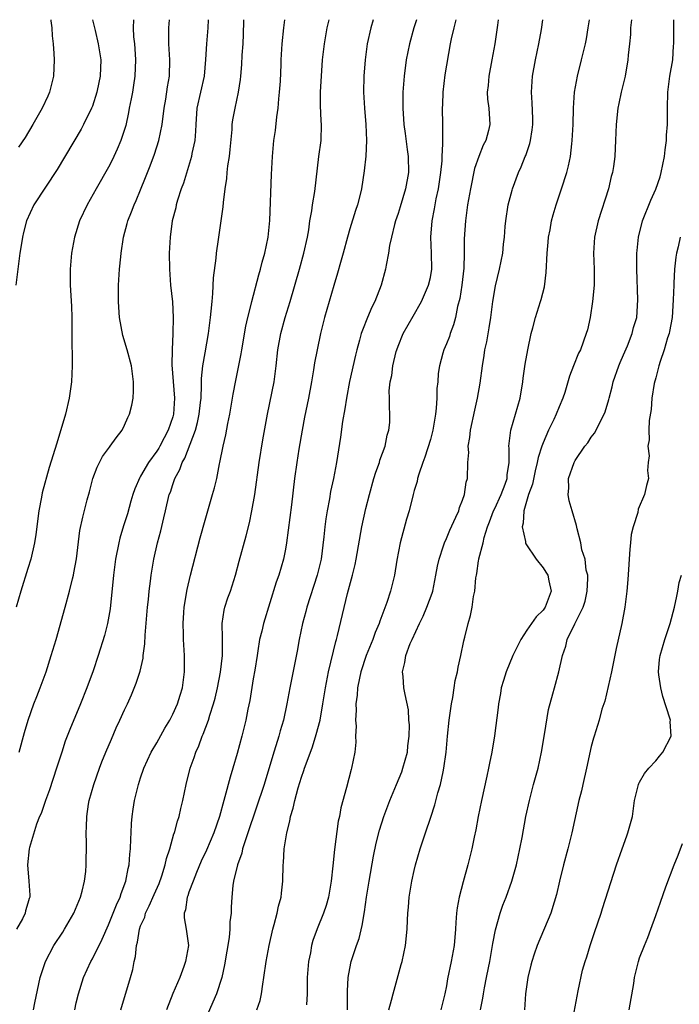
# Model space of a CAD drawing. Units: inches. Extents: x 2580000 to 2583000, y 1484695 to 1485000.
# Drawn here: x 2580082 to 2580164, y 1484878 to 1485000 of the extents above; entities that cross this region are included whole.
import ezdxf

# ---------------------------------------------------------------- set-up
doc = ezdxf.new("R2010")
doc.units = ezdxf.units.IN
doc.header["$MEASUREMENT"] = 0
doc.layers.add('LD25801482_2ft', color=1, linetype='Continuous')

msp = doc.modelspace()

# ---------------------------------------------------------------- linework, layer by layer
at = {"layer": 'LD25801482_2ft'}
for points, elevation in [([(2580091.03, 1485000), (2580091.33, 1484998.67), (2580091.73, 1484997), (2580092.04, 1484995), (2580091.99, 1484993), (2580091.81, 1484992.19), (2580091.57, 1484991), (2580091, 1484989.26), (2580090.9, 1484989), (2580089.91, 1484987), (2580089.59, 1484986.41), (2580086.61, 1484981.39), (2580083.73, 1484977), (2580082.83, 1484975), (2580082.43, 1484973.57), (2580082.3, 1484973), (2580082.18, 1484972.18), (2580081.97, 1484971), (2580081.48, 1484967)], 10930), ([(2580096.1, 1485000), (2580096.08, 1484999), (2580096.13, 1484997.87), (2580096.23, 1484997), (2580096.3, 1484995.7), (2580096.37, 1484995), (2580096.29, 1484993), (2580096.12, 1484991.88), (2580095.97, 1484991), (2580095.84, 1484990.16), (2580095.58, 1484989), (2580095.51, 1484988.49), (2580095.14, 1484986.86), (2580094.54, 1484985), (2580094.09, 1484983.91), (2580093.45, 1484982.55), (2580093, 1484981.67), (2580091.47, 1484979), (2580090.36, 1484977), (2580089.42, 1484975), (2580088.77, 1484973), (2580088.4, 1484971), (2580088.25, 1484969), (2580088.25, 1484967), (2580088.4, 1484964.4), (2580088.46, 1484963), (2580088.46, 1484960.46), (2580088.51, 1484957.49), (2580088.5, 1484957), (2580088.42, 1484955), (2580088.13, 1484953), (2580087.67, 1484951), (2580086.6, 1484947.4), (2580085.64, 1484944.36), (2580084.76, 1484941.24), (2580084.67, 1484940.67), (2580084.33, 1484939), (2580083.96, 1484936.04), (2580083.81, 1484935), (2580083.36, 1484933), (2580083, 1484931.82), (2580082.11, 1484929), (2580081.54, 1484927)], 10928), ([(2580105.38, 1485000), (2580105.34, 1484999), (2580105.17, 1484997), (2580105.07, 1484995.07), (2580104.88, 1484993), (2580104.43, 1484991), (2580103.99, 1484989), (2580103.85, 1484987), (2580103.83, 1484986.17), (2580103.73, 1484985), (2580103.37, 1484983.37), (2580103.32, 1484983), (2580102.31, 1484979.69), (2580102.05, 1484979), (2580101.6, 1484977.6), (2580101.43, 1484977), (2580101.36, 1484976.64), (2580100.93, 1484975), (2580100.65, 1484973), (2580100.54, 1484971), (2580100.57, 1484969), (2580100.72, 1484967), (2580100.94, 1484964.94), (2580101.05, 1484963), (2580101.02, 1484961), (2580100.91, 1484959), (2580100.87, 1484957.13), (2580101.21, 1484953), (2580101.09, 1484951), (2580101, 1484950.66), (2580100.44, 1484949), (2580099.93, 1484948.07), (2580099.38, 1484947), (2580099.24, 1484946.76), (2580099, 1484946.39), (2580097.97, 1484945), (2580097, 1484943.29), (2580096.88, 1484943.12), (2580096.27, 1484941.73), (2580096.04, 1484941), (2580095.8, 1484940.2), (2580095.37, 1484938.63), (2580094.88, 1484937.12), (2580094.42, 1484935.58), (2580094.27, 1484935), (2580093.87, 1484933), (2580093.61, 1484931), (2580093.21, 1484926.8), (2580092.88, 1484925), (2580092.49, 1484923.51), (2580091.72, 1484921), (2580091.09, 1484919.09), (2580090.33, 1484917), (2580089.52, 1484915), (2580088.19, 1484911.81), (2580087.64, 1484910.36), (2580087.19, 1484909), (2580086.55, 1484907), (2580085.67, 1484904.33), (2580085.18, 1484903), (2580085.14, 1484902.86), (2580084.62, 1484901.38), (2580084.44, 1484901), (2580084.07, 1484900.07), (2580083.18, 1484897.18), (2580083.14, 1484897), (2580082.93, 1484895), (2580083.12, 1484893), (2580083.23, 1484891.23), (2580083.22, 1484891), (2580083.16, 1484890.84), (2580083, 1484890.24), (2580082.7, 1484889.3), (2580082.65, 1484889), (2580082.32, 1484888.32), (2580081.59, 1484887)], 10924), ([(2580085.82, 1485000), (2580085.84, 1484999.84), (2580085.95, 1484999), (2580086.01, 1484998.01), (2580086.14, 1484997), (2580086.22, 1484995.78), (2580086.25, 1484995), (2580086.17, 1484993), (2580085.69, 1484991), (2580085.48, 1484990.52), (2580084.75, 1484989), (2580083.62, 1484987), (2580082.63, 1484985.37), (2580081.83, 1484984.17)], 10932), ([(2580081.91, 1484909), (2580082.56, 1484911.44), (2580083.03, 1484913), (2580083.74, 1484915), (2580084.09, 1484915.91), (2580084.52, 1484917), (2580085.25, 1484919), (2580085.89, 1484921), (2580086.49, 1484923), (2580087.64, 1484927), (2580088.17, 1484929), (2580088.52, 1484930.52), (2580088.65, 1484931), (2580088.71, 1484931.28), (2580089.02, 1484933.01), (2580089.46, 1484936.54), (2580089.81, 1484938.19), (2580090.37, 1484940.37), (2580090.64, 1484941.36), (2580091.05, 1484943), (2580091.59, 1484944.41), (2580092.27, 1484945.73), (2580093.11, 1484946.89), (2580093.2, 1484947), (2580093.94, 1484948.06), (2580094.69, 1484949), (2580095, 1484949.64), (2580095.42, 1484950.58), (2580095.63, 1484951), (2580095.9, 1484952.1), (2580096.06, 1484953), (2580096.12, 1484953.88), (2580096.12, 1484955), (2580095.88, 1484957), (2580095.32, 1484959), (2580094.77, 1484960.77), (2580094.38, 1484963), (2580094.28, 1484964.28), (2580094.25, 1484965), (2580094.25, 1484967), (2580094.38, 1484969), (2580094.53, 1484970.53), (2580094.58, 1484971), (2580094.88, 1484973), (2580095.34, 1484974.67), (2580095.41, 1484975), (2580095.87, 1484976.13), (2580096.19, 1484977), (2580096.45, 1484977.55), (2580097, 1484978.88), (2580097.62, 1484980.38), (2580098.17, 1484981.83), (2580098.71, 1484983.29), (2580099.26, 1484985), (2580099.68, 1484987), (2580099.93, 1484989), (2580100.12, 1484990.12), (2580100.35, 1484991.65), (2580100.58, 1484993), (2580100.62, 1484995), (2580100.5, 1484997), (2580100.5, 1484999), (2580100.58, 1485000)], 10926), ([(2580083.68, 1484877), (2580083.85, 1484877.85), (2580084.52, 1484881), (2580085.16, 1484883), (2580086.22, 1484885), (2580087.34, 1484886.66), (2580087.55, 1484887), (2580088.69, 1484889), (2580089.51, 1484891), (2580089.73, 1484891.73), (2580090.04, 1484893), (2580090.18, 1484894.18), (2580090.25, 1484895), (2580090.28, 1484897.72), (2580090.25, 1484899), (2580090.28, 1484899.72), (2580090.31, 1484901), (2580090.54, 1484902.54), (2580090.62, 1484903), (2580091.18, 1484905), (2580091.88, 1484907), (2580092.19, 1484907.81), (2580092.66, 1484909), (2580093.36, 1484910.64), (2580093.97, 1484912.03), (2580094.43, 1484913), (2580095, 1484914.26), (2580095.36, 1484915), (2580095.86, 1484916.14), (2580096.44, 1484917.56), (2580096.92, 1484919.08), (2580097.3, 1484920.7), (2580097.32, 1484921), (2580097.52, 1484922.48), (2580097.55, 1484923.55), (2580097.84, 1484927), (2580097.96, 1484927.96), (2580098.05, 1484929), (2580098.23, 1484930.23), (2580098.32, 1484931), (2580098.64, 1484933), (2580099.09, 1484935), (2580099.49, 1484936.51), (2580099.88, 1484938.12), (2580100.07, 1484939), (2580100.56, 1484941), (2580100.69, 1484941.31), (2580101, 1484942.27), (2580101.26, 1484943), (2580101.88, 1484944.12), (2580102.18, 1484945), (2580102.49, 1484945.51), (2580103.81, 1484949), (2580104.06, 1484949.94), (2580104.28, 1484951), (2580104.45, 1484952.45), (2580104.5, 1484953), (2580104.58, 1484954.58), (2580104.57, 1484955.43), (2580104.72, 1484957), (2580105, 1484958.63), (2580105.45, 1484961), (2580105.69, 1484963), (2580105.78, 1484963.78), (2580105.87, 1484965), (2580105.98, 1484965.98), (2580106.06, 1484967.94), (2580106.39, 1484970.39), (2580106.43, 1484971), (2580106.68, 1484972.68), (2580107.25, 1484976.75), (2580107.28, 1484977.28), (2580107.51, 1484979), (2580107.72, 1484980.28), (2580107.77, 1484981), (2580107.85, 1484981.85), (2580108.04, 1484983), (2580108.13, 1484983.87), (2580108.37, 1484986.37), (2580108.39, 1484987), (2580108.45, 1484987.55), (2580108.73, 1484989), (2580109.18, 1484991), (2580109.42, 1484992.58), (2580109.44, 1484993), (2580109.57, 1484994.43), (2580109.61, 1484995.61), (2580109.72, 1484997), (2580109.79, 1484998.21), (2580109.83, 1484999.83), (2580109.82, 1485000)], 10922), ([(2580088.82, 1484877), (2580089, 1484877.86), (2580089.26, 1484879), (2580089.88, 1484881), (2580090.81, 1484883), (2580091, 1484883.32), (2580092.21, 1484885.79), (2580093, 1484887.55), (2580093.59, 1484889), (2580093.98, 1484890.02), (2580094.44, 1484891), (2580094.56, 1484891.44), (2580095.16, 1484893), (2580095.44, 1484894.56), (2580095.56, 1484895), (2580095.65, 1484896.35), (2580095.74, 1484897), (2580095.76, 1484898.24), (2580095.83, 1484899), (2580095.87, 1484900.13), (2580095.95, 1484901), (2580096.07, 1484901.93), (2580096.24, 1484903), (2580096.73, 1484905), (2580097, 1484905.82), (2580097.41, 1484907), (2580098.32, 1484909), (2580099, 1484910.17), (2580100.01, 1484911.99), (2580100.63, 1484913), (2580101, 1484913.71), (2580101.58, 1484915), (2580101.9, 1484916.1), (2580102.19, 1484917), (2580102.45, 1484919), (2580102.45, 1484921), (2580102.34, 1484923), (2580102.34, 1484923.66), (2580102.29, 1484925), (2580102.37, 1484926.37), (2580102.42, 1484927), (2580102.79, 1484929.21), (2580103.19, 1484931), (2580104.38, 1484935.62), (2580105, 1484937.84), (2580105.94, 1484941), (2580106.17, 1484941.83), (2580106.45, 1484943), (2580106.81, 1484944.81), (2580106.86, 1484945), (2580107.25, 1484947), (2580107.57, 1484948.43), (2580107.82, 1484949.82), (2580108.07, 1484951), (2580108.43, 1484953), (2580108.5, 1484953.5), (2580108.82, 1484955.18), (2580109.5, 1484958.5), (2580109.57, 1484959), (2580110.07, 1484961.93), (2580110.33, 1484963), (2580110.79, 1484964.79), (2580110.83, 1484965), (2580111.69, 1484968.31), (2580111.9, 1484969), (2580112.11, 1484969.89), (2580112.42, 1484971), (2580112.84, 1484973), (2580113.05, 1484975.05), (2580113.25, 1484980.75), (2580113.37, 1484983), (2580113.57, 1484985), (2580113.77, 1484986.23), (2580113.92, 1484987.92), (2580114.08, 1484989), (2580114.18, 1484990.18), (2580114.27, 1484991), (2580114.36, 1484992.36), (2580114.45, 1484994.45), (2580114.46, 1484995), (2580114.6, 1484997), (2580114.8, 1484999), (2580114.91, 1485000)], 10920), ([(2580094.54, 1484877), (2580095.73, 1484881), (2580096.01, 1484881.99), (2580096.18, 1484883), (2580096.37, 1484883.63), (2580096.47, 1484885), (2580096.61, 1484885.39), (2580096.85, 1484887), (2580097, 1484887.43), (2580097.5, 1484888.5), (2580097.59, 1484889), (2580098.07, 1484889.93), (2580098.66, 1484891.34), (2580099.29, 1484892.71), (2580099.63, 1484893.63), (2580100.06, 1484895), (2580100.21, 1484895.79), (2580100.62, 1484897), (2580101.13, 1484898.87), (2580101.19, 1484899), (2580101.56, 1484900.44), (2580101.77, 1484901), (2580102, 1484902), (2580102.24, 1484903), (2580102.65, 1484905), (2580103.17, 1484907), (2580103.65, 1484908.35), (2580103.86, 1484909), (2580104.22, 1484909.78), (2580104.66, 1484911), (2580104.77, 1484911.23), (2580105.43, 1484913), (2580105.6, 1484913.6), (2580106.07, 1484915), (2580106.27, 1484915.73), (2580106.56, 1484917), (2580106.93, 1484918.93), (2580107.17, 1484921), (2580107.16, 1484922.84), (2580107.18, 1484923.18), (2580107.13, 1484925), (2580107.36, 1484926.64), (2580107.45, 1484927), (2580107.83, 1484928.17), (2580108.15, 1484929), (2580108.79, 1484931), (2580109.25, 1484932.75), (2580110.11, 1484935.89), (2580110.51, 1484937.49), (2580110.83, 1484939), (2580111.17, 1484941), (2580111.73, 1484945), (2580112.2, 1484947.8), (2580112.77, 1484951), (2580113.59, 1484955), (2580113.85, 1484957), (2580114.04, 1484959), (2580114.4, 1484961), (2580114.95, 1484963), (2580115.57, 1484965), (2580116.72, 1484969), (2580117.27, 1484971), (2580117.72, 1484973), (2580117.88, 1484973.88), (2580118.04, 1484975), (2580118.27, 1484976.27), (2580118.36, 1484977), (2580118.64, 1484978.64), (2580119.15, 1484983), (2580119.43, 1484985), (2580119.49, 1484987), (2580119.44, 1484987.44), (2580119.33, 1484989.33), (2580119.34, 1484991), (2580119.6, 1484995), (2580119.83, 1484997), (2580120.19, 1484999), (2580120.42, 1485000)], 10918), ([(2580125.89, 1485000), (2580125.59, 1484999), (2580125.16, 1484997), (2580124.9, 1484995), (2580124.74, 1484993), (2580124.69, 1484991), (2580124.8, 1484989), (2580124.98, 1484987), (2580125.05, 1484985), (2580124.97, 1484983.03), (2580124.78, 1484981.22), (2580124.44, 1484979), (2580124.28, 1484978.28), (2580123.95, 1484977), (2580123.7, 1484976.3), (2580123, 1484974.02), (2580122.7, 1484973), (2580122.17, 1484971), (2580121.83, 1484969.83), (2580121.48, 1484968.52), (2580121, 1484966.97), (2580119.85, 1484963), (2580119.34, 1484961), (2580118.92, 1484959), (2580118.62, 1484957.38), (2580118.49, 1484956.49), (2580118.24, 1484955), (2580117.85, 1484953), (2580117.36, 1484950.64), (2580117.06, 1484949), (2580116.66, 1484946.66), (2580116.4, 1484945), (2580116.13, 1484943), (2580115.74, 1484939.74), (2580115.13, 1484935), (2580115, 1484934.22), (2580114.77, 1484933), (2580114.17, 1484931), (2580113.86, 1484930.14), (2580112.25, 1484925), (2580112.05, 1484924.05), (2580111.78, 1484923), (2580111.58, 1484921.58), (2580111.47, 1484921), (2580111.19, 1484919.19), (2580111, 1484918.12), (2580110.57, 1484915.43), (2580110.34, 1484914.34), (2580110.09, 1484913), (2580109.59, 1484911), (2580109, 1484908.83), (2580108.47, 1484907), (2580108.11, 1484905.89), (2580107.46, 1484903.46), (2580107.32, 1484903), (2580106.78, 1484901), (2580106.11, 1484899), (2580105.18, 1484896.82), (2580104.53, 1484895.47), (2580103.96, 1484894.04), (2580103.51, 1484893), (2580103, 1484891.61), (2580102.85, 1484891.15), (2580102.78, 1484891), (2580102.57, 1484889.43), (2580102.42, 1484889), (2580102.42, 1484888.42), (2580102.65, 1484887), (2580102.93, 1484885), (2580102.59, 1484883), (2580102.37, 1484882.37), (2580101.86, 1484881), (2580100.99, 1484879.01), (2580100.22, 1484877)], 10916), ([(2580131.27, 1485000), (2580130.93, 1484999), (2580130.4, 1484997), (2580130.01, 1484995), (2580129.74, 1484993), (2580129.59, 1484991), (2580129.56, 1484989), (2580129.69, 1484987), (2580129.87, 1484985.87), (2580130.11, 1484983.89), (2580130.25, 1484983), (2580130.27, 1484981), (2580129.91, 1484979), (2580129.26, 1484976.74), (2580129, 1484975.92), (2580128.69, 1484975), (2580128.56, 1484974.56), (2580128.17, 1484973), (2580127.94, 1484971.94), (2580127.8, 1484971), (2580127.51, 1484969.51), (2580127.44, 1484969), (2580126.9, 1484967), (2580126.1, 1484965), (2580125.72, 1484964.28), (2580125.17, 1484963), (2580124.55, 1484961.45), (2580124.41, 1484961), (2580124.2, 1484960.2), (2580123.85, 1484959), (2580123.68, 1484958.32), (2580122.94, 1484955.06), (2580122.56, 1484953), (2580122.36, 1484951.64), (2580122.07, 1484950.07), (2580121.85, 1484948.15), (2580121.33, 1484945), (2580120.95, 1484943), (2580120.61, 1484941.39), (2580120.46, 1484940.46), (2580120.18, 1484939), (2580120.01, 1484937.99), (2580119.87, 1484937), (2580119.76, 1484935.76), (2580119.43, 1484933), (2580118.95, 1484931), (2580117.64, 1484927), (2580117.51, 1484926.49), (2580117.1, 1484925), (2580116.71, 1484923), (2580116.46, 1484921.54), (2580115.52, 1484917), (2580115.15, 1484915), (2580114.74, 1484913), (2580114.34, 1484911.66), (2580114.18, 1484911), (2580113.81, 1484909.81), (2580113.54, 1484909), (2580112.33, 1484905), (2580110.34, 1484899), (2580109.98, 1484897.98), (2580109.67, 1484897), (2580109.56, 1484896.44), (2580109.02, 1484895), (2580108.54, 1484893), (2580108.44, 1484892.44), (2580108.32, 1484891), (2580108.26, 1484889.74), (2580108.24, 1484889), (2580108.09, 1484887.91), (2580108.09, 1484887), (2580108, 1484886), (2580107.42, 1484882.58), (2580107.07, 1484881), (2580106.44, 1484879), (2580105.37, 1484876.63)], 10914), ([(2580111.45, 1484877), (2580111.84, 1484878.16), (2580112.02, 1484879), (2580112.18, 1484880.18), (2580112.32, 1484881), (2580112.59, 1484883), (2580112.95, 1484885), (2580113.43, 1484887), (2580113.61, 1484887.61), (2580113.97, 1484889), (2580114.13, 1484889.87), (2580114.46, 1484891), (2580114.49, 1484891.51), (2580114.68, 1484893), (2580114.71, 1484895), (2580114.75, 1484895.25), (2580114.83, 1484897), (2580115.16, 1484899), (2580115.55, 1484900.45), (2580115.62, 1484901), (2580115.96, 1484902.04), (2580116.14, 1484903), (2580116.57, 1484904.57), (2580117, 1484905.91), (2580117.29, 1484906.71), (2580117.38, 1484907), (2580117.57, 1484907.57), (2580118.35, 1484909.65), (2580118.82, 1484911.18), (2580119.3, 1484913), (2580119.66, 1484915), (2580119.97, 1484917), (2580120.35, 1484919), (2580121.25, 1484922.75), (2580121.34, 1484923), (2580121.48, 1484923.48), (2580122.7, 1484928.7), (2580123.33, 1484931), (2580123.66, 1484932.34), (2580123.79, 1484933), (2580124.5, 1484937), (2580125, 1484939.27), (2580125.42, 1484941), (2580125.99, 1484943), (2580126.22, 1484943.78), (2580126.67, 1484945), (2580126.73, 1484945.27), (2580127.37, 1484947), (2580127.63, 1484948.37), (2580127.86, 1484949), (2580127.95, 1484949.95), (2580127.98, 1484951), (2580127.92, 1484951.92), (2580127.92, 1484953), (2580127.9, 1484953.9), (2580128.02, 1484955), (2580128.21, 1484955.79), (2580128.32, 1484957), (2580128.76, 1484958.76), (2580128.82, 1484959), (2580129, 1484959.46), (2580129.64, 1484961), (2580130.85, 1484963.15), (2580131.91, 1484965), (2580132.79, 1484967), (2580133, 1484967.96), (2580133.18, 1484969), (2580133.15, 1484971), (2580133.05, 1484973), (2580133.21, 1484975), (2580133.51, 1484976.49), (2580133.59, 1484977), (2580133.73, 1484977.73), (2580134, 1484979), (2580134.31, 1484981), (2580134.46, 1484982.46), (2580134.48, 1484983), (2580134.56, 1484984.56), (2580134.54, 1484985), (2580134.56, 1484986.56), (2580134.54, 1484987), (2580134.52, 1484989), (2580134.54, 1484989.46), (2580134.61, 1484991), (2580134.86, 1484993.14), (2580135.5, 1484997), (2580135.63, 1484997.63), (2580135.94, 1484999), (2580136.22, 1485000)], 10912), ([(2580141.44, 1485000), (2580141.33, 1484999.33), (2580141.01, 1484997), (2580140.66, 1484995), (2580140.27, 1484993), (2580140.18, 1484991.82), (2580140.07, 1484991), (2580140.12, 1484990.12), (2580140.26, 1484989), (2580140.39, 1484987), (2580140.22, 1484986.22), (2580139.88, 1484985), (2580139.58, 1484984.42), (2580139.02, 1484983), (2580138.5, 1484981.5), (2580137.97, 1484979), (2580137.63, 1484977), (2580137.35, 1484975), (2580137.21, 1484972.79), (2580137.22, 1484971), (2580137.15, 1484969.15), (2580136.9, 1484967), (2580136.65, 1484965.35), (2580136.39, 1484964.39), (2580136.11, 1484963), (2580135.89, 1484962.11), (2580135.46, 1484961), (2580135.36, 1484960.64), (2580135, 1484959.72), (2580134.68, 1484959), (2580134.57, 1484958.57), (2580134.12, 1484957), (2580133.96, 1484956.04), (2580133.92, 1484955), (2580133.82, 1484954.18), (2580133.82, 1484953), (2580133.74, 1484951.74), (2580133.65, 1484951), (2580133.31, 1484949), (2580133, 1484947.86), (2580132.33, 1484945.67), (2580132.06, 1484945), (2580131.56, 1484943.56), (2580131.42, 1484943), (2580131.36, 1484942.64), (2580131, 1484941.5), (2580130.86, 1484941), (2580130.35, 1484939), (2580130.04, 1484937.96), (2580129.25, 1484935), (2580128.84, 1484932.84), (2580128.54, 1484931), (2580128.05, 1484929), (2580127.6, 1484927.6), (2580126.71, 1484925.29), (2580126.63, 1484925), (2580126.14, 1484923.86), (2580125.85, 1484923), (2580125.03, 1484921), (2580124.38, 1484919), (2580124.2, 1484918.2), (2580123.96, 1484917), (2580123.91, 1484916.09), (2580123.74, 1484915), (2580123.79, 1484914.21), (2580123.68, 1484913), (2580123.78, 1484912.22), (2580123.71, 1484911), (2580123.75, 1484910.25), (2580123.61, 1484909), (2580123.21, 1484907), (2580123.16, 1484906.84), (2580122.6, 1484904.6), (2580121.89, 1484902.11), (2580121.7, 1484901), (2580121.56, 1484900.44), (2580121.08, 1484896.92), (2580120.89, 1484894.89), (2580120.67, 1484893), (2580120.33, 1484891), (2580120.05, 1484889.95), (2580119.74, 1484889), (2580118.95, 1484887.05), (2580118.41, 1484885.59), (2580118.25, 1484885), (2580118.09, 1484884.09), (2580117.87, 1484883), (2580117.71, 1484881), (2580117.68, 1484879.68), (2580117.7, 1484879), (2580117.63, 1484877.63)], 10910), ([(2580122.7, 1484877), (2580122.72, 1484878.72), (2580122.7, 1484879.3), (2580122.8, 1484881), (2580123, 1484882.13), (2580123.17, 1484883), (2580123.82, 1484885), (2580124.14, 1484885.86), (2580124.54, 1484887.46), (2580124.82, 1484889.18), (2580125.06, 1484891), (2580125.38, 1484893), (2580125.93, 1484896.07), (2580126.28, 1484897.72), (2580126.69, 1484899.31), (2580127.21, 1484901), (2580127.95, 1484903), (2580128.78, 1484905), (2580129.45, 1484906.55), (2580129.6, 1484907), (2580130.15, 1484909), (2580130.2, 1484909.8), (2580130.37, 1484911), (2580130.41, 1484912.41), (2580130.34, 1484913), (2580130.27, 1484914.27), (2580129.85, 1484916.15), (2580129.69, 1484917), (2580129.61, 1484918.39), (2580129.53, 1484919), (2580129.84, 1484920.16), (2580129.94, 1484921), (2580130.5, 1484922.5), (2580130.72, 1484923), (2580131.66, 1484925), (2580132.11, 1484925.89), (2580132.58, 1484927), (2580133.23, 1484928.77), (2580133.29, 1484929), (2580133.7, 1484931), (2580133.88, 1484932.12), (2580134.09, 1484933), (2580134.64, 1484934.64), (2580134.74, 1484935), (2580135, 1484935.56), (2580135.43, 1484936.57), (2580136.18, 1484938.18), (2580136.53, 1484939), (2580136.62, 1484939.38), (2580137, 1484940.32), (2580137.25, 1484941), (2580137.44, 1484942.56), (2580137.62, 1484943), (2580137.66, 1484945), (2580137.77, 1484946.23), (2580137.72, 1484947), (2580137.92, 1484948.08), (2580137.99, 1484949), (2580138.51, 1484951.49), (2580138.85, 1484953), (2580139.17, 1484954.83), (2580139.47, 1484957), (2580139.7, 1484958.3), (2580139.78, 1484959), (2580140, 1484960), (2580140.3, 1484961.7), (2580140.5, 1484963), (2580140.78, 1484965), (2580141.08, 1484966.92), (2580141.6, 1484969), (2580142.01, 1484971), (2580142.11, 1484972.11), (2580142.21, 1484973), (2580142.3, 1484974.3), (2580142.37, 1484975), (2580142.69, 1484977), (2580143.16, 1484978.84), (2580143.21, 1484979), (2580143.95, 1484981), (2580144.28, 1484981.72), (2580144.8, 1484983), (2580144.86, 1484983.14), (2580145.37, 1484984.63), (2580145.45, 1484985), (2580145.67, 1484986.33), (2580145.74, 1484987), (2580145.73, 1484987.73), (2580145.67, 1484989.67), (2580145.58, 1484991), (2580145.7, 1484993), (2580146.06, 1484995), (2580146.47, 1484997), (2580146.8, 1484998.8), (2580146.98, 1485000)], 10908), ([(2580127.85, 1484877), (2580128.18, 1484878.18), (2580128.38, 1484879), (2580129.39, 1484882.61), (2580129.48, 1484883), (2580129.92, 1484885), (2580130.12, 1484887), (2580130.15, 1484888.15), (2580130.19, 1484889), (2580130.27, 1484889.73), (2580130.36, 1484891), (2580130.7, 1484893), (2580131, 1484894.31), (2580131.17, 1484895), (2580131.73, 1484897), (2580132.38, 1484899), (2580133.06, 1484900.94), (2580133.55, 1484902.45), (2580133.94, 1484903.94), (2580134.25, 1484905), (2580134.58, 1484906.58), (2580134.69, 1484907), (2580134.95, 1484909), (2580135.13, 1484911), (2580135.35, 1484913), (2580135.64, 1484915), (2580135.81, 1484915.81), (2580135.98, 1484917), (2580136.08, 1484917.92), (2580136.37, 1484919), (2580136.44, 1484919.56), (2580136.8, 1484921), (2580137.16, 1484922.83), (2580137.3, 1484923.3), (2580137.7, 1484925), (2580138, 1484926), (2580138.19, 1484927), (2580138.36, 1484928.36), (2580138.51, 1484929), (2580138.65, 1484930.65), (2580138.72, 1484931), (2580138.78, 1484931.22), (2580139, 1484932.79), (2580139.04, 1484932.96), (2580139.04, 1484933.04), (2580139.55, 1484935), (2580139.68, 1484935.68), (2580140.1, 1484937), (2580140.36, 1484937.64), (2580140.85, 1484939), (2580141, 1484939.29), (2580141.78, 1484941), (2580142.28, 1484942.28), (2580142.54, 1484943), (2580142.56, 1484943.44), (2580142.8, 1484945), (2580142.78, 1484946.78), (2580142.76, 1484947), (2580142.99, 1484949), (2580144.15, 1484953), (2580144.5, 1484955), (2580144.54, 1484955.46), (2580144.78, 1484957.22), (2580145.1, 1484959), (2580145.53, 1484961), (2580145.74, 1484961.74), (2580146.05, 1484963), (2580146.67, 1484965), (2580146.75, 1484965.25), (2580147.17, 1484966.83), (2580147.41, 1484968.59), (2580147.52, 1484971), (2580147.62, 1484972.38), (2580147.7, 1484973), (2580147.89, 1484973.89), (2580148.07, 1484975), (2580148.26, 1484975.74), (2580148.63, 1484977), (2580149.3, 1484979), (2580149.94, 1484981), (2580150.17, 1484981.83), (2580150.41, 1484983), (2580150.57, 1484984.57), (2580150.64, 1484985), (2580150.73, 1484987), (2580150.77, 1484989), (2580150.93, 1484991), (2580151.29, 1484993), (2580151.8, 1484995), (2580152.27, 1484997), (2580152.39, 1484997.61), (2580152.61, 1484999), (2580152.78, 1485000)], 10906), ([(2580157.98, 1485000), (2580157.98, 1484999.98), (2580157.89, 1484999), (2580157.86, 1484998.14), (2580157.75, 1484997), (2580157.6, 1484995.6), (2580157.55, 1484995), (2580157.19, 1484993), (2580156.71, 1484991), (2580156.43, 1484989.57), (2580156.29, 1484989), (2580156.07, 1484987), (2580156.01, 1484985), (2580155.95, 1484984.05), (2580155.92, 1484983), (2580155.75, 1484981.75), (2580155.62, 1484981), (2580155.48, 1484980.52), (2580155.12, 1484979), (2580153.85, 1484975), (2580153.4, 1484973), (2580153.26, 1484971), (2580153.35, 1484969), (2580153.35, 1484967), (2580153.14, 1484965), (2580152.84, 1484963), (2580152.51, 1484961.49), (2580152.38, 1484961), (2580151.64, 1484959), (2580151.43, 1484958.57), (2580150.8, 1484957), (2580150.3, 1484955.7), (2580149.7, 1484953.7), (2580149.46, 1484953), (2580149, 1484951.92), (2580148.64, 1484951), (2580148.35, 1484950.35), (2580147.7, 1484949), (2580147, 1484947.43), (2580146.84, 1484947), (2580146.39, 1484945.61), (2580146.29, 1484945), (2580146.03, 1484943.97), (2580145.69, 1484942.31), (2580145.21, 1484941), (2580144.62, 1484939), (2580144.53, 1484937.47), (2580144.4, 1484937), (2580144.83, 1484935.17), (2580144.84, 1484935), (2580144.88, 1484934.88), (2580146.15, 1484933), (2580147, 1484931.9), (2580147.37, 1484931.37), (2580147.58, 1484931), (2580147.71, 1484930.29), (2580148.02, 1484929), (2580147.27, 1484927), (2580147, 1484926.64), (2580146.17, 1484925.83), (2580145, 1484924.16), (2580144.23, 1484923), (2580143.81, 1484922.19), (2580143.25, 1484921), (2580142.41, 1484919), (2580142.1, 1484917.9), (2580141.82, 1484917), (2580141.72, 1484916.28), (2580141.47, 1484915), (2580141.43, 1484914.57), (2580140.98, 1484911.02), (2580140.64, 1484909), (2580140.34, 1484907.66), (2580140.23, 1484907), (2580140.02, 1484906.02), (2580139.34, 1484903), (2580138.95, 1484901), (2580138.65, 1484899.35), (2580138.45, 1484898.45), (2580138.16, 1484897), (2580137.66, 1484895), (2580137.09, 1484892.91), (2580136.58, 1484891), (2580136.32, 1484889.68), (2580136.25, 1484889), (2580136.15, 1484887.85), (2580136.11, 1484887), (2580135.95, 1484885), (2580135.59, 1484883), (2580135.14, 1484880.86), (2580135, 1484879.99), (2580134.81, 1484879), (2580134.3, 1484877)], 10904), ([(2580139.24, 1484877), (2580139.54, 1484878.46), (2580139.6, 1484879), (2580139.72, 1484879.72), (2580139.99, 1484881), (2580140.21, 1484882.21), (2580140.38, 1484883), (2580140.72, 1484885), (2580140.75, 1484885.25), (2580141.08, 1484886.92), (2580141.69, 1484889), (2580142.02, 1484889.98), (2580142.42, 1484891), (2580143.13, 1484893), (2580143.69, 1484895), (2580144.13, 1484897), (2580144.41, 1484898.41), (2580144.88, 1484901), (2580145.31, 1484903), (2580145.83, 1484905), (2580146.38, 1484907), (2580146.81, 1484909), (2580147.18, 1484911.18), (2580147.69, 1484914.31), (2580148.24, 1484916.24), (2580148.41, 1484917), (2580148.98, 1484919), (2580149.42, 1484921), (2580149.84, 1484922.16), (2580150.02, 1484923), (2580150.95, 1484924.95), (2580151.98, 1484927), (2580152.22, 1484927.78), (2580152.49, 1484929), (2580152.57, 1484930.57), (2580152.55, 1484931), (2580152.38, 1484931.62), (2580152.22, 1484933), (2580151.84, 1484934.16), (2580151.69, 1484935), (2580151.24, 1484936.76), (2580151.16, 1484937.16), (2580150.61, 1484939), (2580150.23, 1484940.23), (2580150.11, 1484941), (2580150.21, 1484941.79), (2580150.18, 1484943), (2580150.87, 1484945), (2580151, 1484945.23), (2580152.21, 1484947), (2580152.55, 1484947.45), (2580153, 1484948.14), (2580153.38, 1484948.62), (2580153.59, 1484949), (2580154.13, 1484950.13), (2580154.59, 1484951), (2580154.71, 1484951.29), (2580155.17, 1484952.83), (2580155.21, 1484953), (2580155.59, 1484954.41), (2580155.73, 1484955), (2580156.41, 1484957), (2580156.58, 1484957.42), (2580157, 1484958.35), (2580157.49, 1484959.49), (2580158.09, 1484961), (2580158.25, 1484961.75), (2580158.64, 1484963), (2580158.79, 1484965.21), (2580158.65, 1484969), (2580158.66, 1484971), (2580158.68, 1484971.32), (2580158.85, 1484973), (2580159.37, 1484975), (2580160.41, 1484977.59), (2580161.04, 1484978.96), (2580161.54, 1484980.46), (2580161.67, 1484981), (2580162.08, 1484983), (2580162.17, 1484983.83), (2580162.33, 1484985), (2580162.36, 1484985.64), (2580162.46, 1484987), (2580162.47, 1484989), (2580162.53, 1484991), (2580162.78, 1484993), (2580163.12, 1484995), (2580163.23, 1484996.77), (2580163.26, 1484997), (2580163.24, 1484998.76), (2580163.25, 1485000)], 10902), ([(2580164.06, 1484973), (2580163.79, 1484971.79), (2580163.6, 1484971), (2580163.51, 1484970.49), (2580163.35, 1484969), (2580163.27, 1484967.27), (2580163.24, 1484967), (2580163.19, 1484965.19), (2580163.04, 1484963), (2580162.73, 1484961.27), (2580162.67, 1484961), (2580162.48, 1484960.48), (2580162.07, 1484959), (2580161.54, 1484957.54), (2580161.41, 1484957), (2580161, 1484955.52), (2580160.82, 1484954.82), (2580160.54, 1484953), (2580160.42, 1484951.58), (2580160.2, 1484950.2), (2580160.14, 1484949), (2580160.18, 1484947.82), (2580160.02, 1484947), (2580160.18, 1484945.82), (2580160.06, 1484945), (2580159.98, 1484943.98), (2580160.1, 1484943), (2580159.86, 1484942.14), (2580159.63, 1484941), (2580158.82, 1484939.18), (2580158.79, 1484938.79), (2580158.21, 1484937), (2580157.95, 1484936.05), (2580157.88, 1484935), (2580157.77, 1484934.23), (2580157.54, 1484930.46), (2580157.42, 1484929), (2580157.17, 1484927), (2580156.79, 1484925), (2580156.11, 1484921.89), (2580155.52, 1484919), (2580154.67, 1484915.33), (2580154.33, 1484914.33), (2580153.96, 1484913), (2580153.35, 1484911), (2580153.26, 1484910.74), (2580153, 1484909.73), (2580152.4, 1484907), (2580151.93, 1484905), (2580151.78, 1484904.22), (2580151.45, 1484903), (2580150.58, 1484899), (2580150.07, 1484897), (2580149.53, 1484895), (2580149.05, 1484893), (2580148.68, 1484891.32), (2580148.37, 1484890.37), (2580147.96, 1484889), (2580146.26, 1484885), (2580145.92, 1484883.92), (2580145.6, 1484883), (2580145.47, 1484882.53), (2580145.13, 1484881), (2580144.84, 1484879), (2580144.68, 1484877)], 10900), ([(2580150.61, 1484875.39), (2580151.36, 1484879.36), (2580151.92, 1484881.92), (2580152.22, 1484883), (2580152.43, 1484883.57), (2580152.85, 1484885), (2580153.41, 1484886.59), (2580154.22, 1484889), (2580154.4, 1484889.6), (2580156.14, 1484895), (2580156.82, 1484897), (2580157.4, 1484898.6), (2580157.55, 1484899), (2580158.1, 1484901), (2580158.37, 1484903), (2580158.83, 1484904.83), (2580158.86, 1484905), (2580158.9, 1484905.1), (2580159, 1484905.26), (2580159.63, 1484906.37), (2580160.16, 1484907), (2580161, 1484907.91), (2580161.48, 1484908.52), (2580161.9, 1484909), (2580162.91, 1484911), (2580162.81, 1484912.81), (2580162.83, 1484913), (2580162.78, 1484913.22), (2580161.91, 1484915.91), (2580161.63, 1484917), (2580161.4, 1484918.6), (2580161.35, 1484919), (2580161.49, 1484920.51), (2580161.55, 1484921), (2580162.12, 1484923), (2580162.8, 1484925), (2580163.36, 1484927), (2580163.61, 1484928.39), (2580163.77, 1484929), (2580163.92, 1484930.08), (2580164.2, 1484931)], 10898), ([(2580157.72, 1484877), (2580158.28, 1484880.28), (2580158.38, 1484881), (2580158.85, 1484883), (2580159, 1484883.47), (2580159.61, 1484885), (2580160.02, 1484885.98), (2580160.41, 1484887), (2580161, 1484888.7), (2580161.62, 1484890.38), (2580162.28, 1484892.28), (2580163.31, 1484895), (2580163.8, 1484896.2), (2580164.32, 1484897.68)], 10896)]:
    msp.add_lwpolyline(points, dxfattribs=dict(at, elevation=elevation))

doc.saveas('drawing.dxf')
